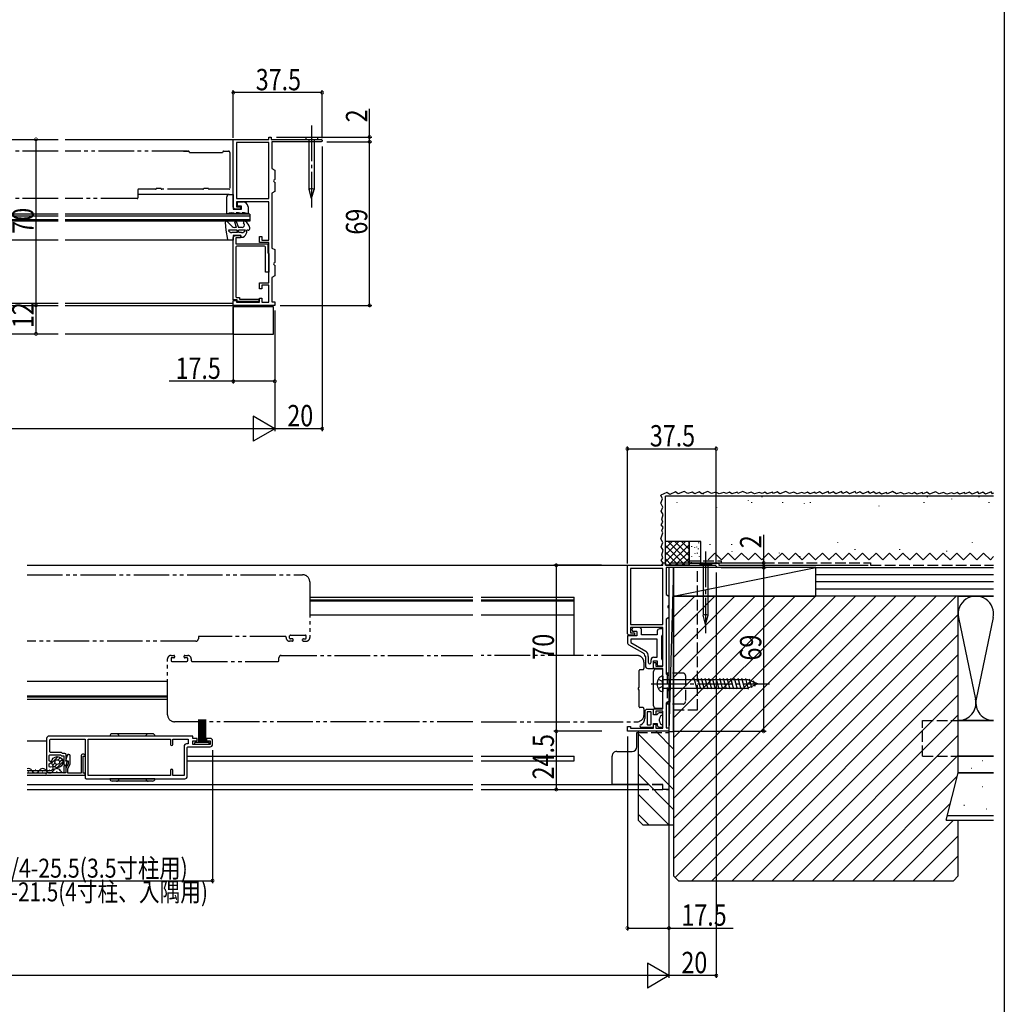
# Model space of a CAD drawing. Extents: x 0 to 990, y 0 to 1604.
# Drawn here: x 575 to 990, y 272 to 687 of the extents above; entities that cross this region are included whole.
import ezdxf

# ---------------------------------------------------------------- set-up
doc = ezdxf.new("R2010")
doc.units = 0
for name, pattern in [('YCENTER_1', [13, 10, -1, 1, -1]), ('YDIVIDE_1', [15, 10, -1, 1, -1, 1, -1]), ('YHIDDEN_1', [4, 3, -1])]:
    doc.linetypes.add(name, pattern=pattern)
doc.layers.get('0').update_dxf_attribs({"linetype": 'CONTINUOUS'})
for name, color, linetype in [('YKK_11', 7, 'CONTINUOUS'), ('YKK_12', 2, 'CONTINUOUS'), ('YKK_13', 4, 'CONTINUOUS'), ('YKK_D', 6, 'CONTINUOUS'), ('YKK_ZWAK', 7, 'CONTINUOUS'), ('YSS_K', 3, 'CONTINUOUS')]:
    doc.layers.add(name, color=color, linetype=linetype)
doc.styles.get("Standard").update_dxf_attribs({"font": 'txt', "bigfont": 'BIGFONT'})

# ---------------------------------------------------------------- blocks, each defined once
blk = doc.blocks.new('YKKAP-3')
at = {"color": 0, "linetype": 'ByBlock', "ltscale": 0.5}
for points in [[(6.5, 17), (8.3, 17), (8.3, 18), (69, 18, -0.414214), (70, 17), (70, 4, -0.414214), (69.5, 3.5), (68.4, 3.5, -0.414214), (67.2, 4.7), (67.2, 4.9, -0.49358), (67.45, 5.09), (68.37, 4.85, 0.493145), (69, 5.33), (69, 6.27), (68.2, 6.73, -0.577042), (68.2, 7.07), (69, 7.53), (69, 9.6, 0.414214), (68.5, 10.1), (64.21, 10.1), (63.71, 9.6), (62.8, 9.6), (62.8, 6.12, -0.267949), (62.7, 5.95), (62.1, 5.6), (62.7, 5.25, -0.267949), (62.8, 5.08), (62.8, 3, -1), (61.8, 3), (61.8, 5.4), (61.31, 7.23, -0.442157), (61.55, 7.6, 0.365983), (61.8, 7.9), (61.8, 10.1, -0.414214), (62.3, 10.6), (63.3, 10.6), (63.8, 11.1), (68.2, 11.1, 0.414214), (68.7, 11.6), (68.7, 16.2, 0.414214), (68.2, 16.7), (53.8, 16.7), (53.8, 0.5, -0.414214), (53.3, 0), (11.7, 0, -0.414214), (10.7, 1), (10.7, 13, 0.414214), (10.2, 13.5), (1, 13.5, -0.414214), (0, 14.5), (0, 16, -0.414214), (1, 17), (2.5, 17), (2.5, 16), (1, 16), (1, 14.5), (8.3, 14.5), (8.3, 16), (6.5, 16)], [(10.3, 14.7), (11, 14.7, -0.414214), (12, 13.7), (12, 1.3), (16.7, 1.3), (16.7, 3.5, -1), (17.7, 3.5), (17.7, 1.3), (52.5, 1.3), (52.5, 16.7), (17.7, 16.7), (17.7, 14.5, -1), (16.7, 14.5), (16.7, 16.7), (10.3, 16.7)]]:
    blk.add_lwpolyline(points, format="xyb", close=True, dxfattribs=at)
blk = doc.blocks.new('YKKAP-2')
at = {"color": 0, "linetype": 'ByBlock', "ltscale": 0.5}
blk.add_lwpolyline([(8, 0), (8, 0.8), (0.8, 0.8), (0.8, 0.1, -0.618034), (0, 0.5), (0, 1.1, -0.414214), (0.5, 1.6), (8, 1.6), (8, 7.3), (5.91, 7.3), (4.18, 6.3), (0.66, 6.3, -0.876976), (0.49, 7.6), (2.7, 8.19), (2.7, 7.1), (3.97, 7.1), (5.7, 8.1), (7.8, 8.1), (7.8, 16, -1), (8.8, 16), (8.8, 0)], format="xyb", close=True, dxfattribs=at)
blk = doc.blocks.new('YKKAP-5')
at = {"color": 0, "linetype": 'ByBlock', "ltscale": 0.5}
blk.add_lwpolyline([(0, 0), (0, 2), (1.3, 2), (1.3, 1.3), (11, 1.3), (11, 3), (12, 3), (12, 1.3), (15, 1.3), (15, 8.5), (12, 8.5), (12, 7), (11, 7), (11, 9.5), (15, 9.5), (15, 26.5), (11, 26.5), (11, 29), (12, 29), (12, 27.5), (15, 27.5), (15, 43.7), (1.3, 43.7), (1.3, 41.5), (3, 41.5), (3, 40.5), (1, 40.5, -0.414209), (0, 41.5), (0, 60), (0, 70), (15, 70), (15, 71), (16, 71), (16, 70), (37, 70, -0.414214), (37.5, 69.5, -0.414214), (37, 69), (16.3, 69), (16.3, 57.69), (17.5, 57), (17.5, 53.17, -0.332014), (17.36, 52.98, 0.745059), (17.36, 52.02, -0.332027), (17.5, 51.83), (17.5, 48), (16.3, 47.31), (16.3, 24.19), (17.5, 23.5), (17.5, 18.17, -0.332014), (17.36, 17.98, 0.745063), (17.36, 17.02, -0.332027), (17.5, 16.83), (17.5, 12.5), (16.3, 11.81), (16.3, 1.5), (17.5, 1.5), (17.5, 0)], format="xyb", close=True, dxfattribs=at)
blk.add_lwpolyline([(1.3, 45), (15, 45), (15, 68.7), (1.3, 68.7), (1.3, 60)], close=True, dxfattribs=at)
blk = doc.blocks.new('YKKAP-13')
at = {"color": 0, "linetype": 'ByBlock', "ltscale": 0.5}
blk.add_lwpolyline([(14, 0), (12, 0), (12, 1), (14, 1), (14, 3.5), (0.4, 3.5), (0.4, 7.3, 0.414214), (0.2, 7.5, -0.414214), (0, 7.7), (0, 15.5), (1.4, 15.5), (1.4, 5, 0.414205), (1.9, 4.5), (13.5, 4.5, 0.414205), (14, 5), (14, 25.7, 0.414214), (13.5, 26.2), (12.4, 26.2), (12.4, 26.9), (4.7, 26.9, -0.414214), (4.2, 27.4, -0.414214), (4.7, 27.9), (13.4, 27.9), (13.4, 27.2), (15, 27.2), (15, 15), (15, 1, -0.414209)], format="xyb", close=True, dxfattribs=at)

msp = doc.modelspace()

# ---------------------------------------------------------------- linework, layer by layer
at = {"layer": 'YKK_12', "linetype": 'Continuous', "ltscale": 1.5}
for p, q in [((493.14, 636.33), (590.87, 636.33)), ((593.87, 636.33), (665.25, 636.33)), ((662.95, 613.03), (624.45, 613.04)), ((590.87, 604.83), (513, 604.83)), ((513, 604.13), (590.87, 604.13)), ((513, 602.53), (590.87, 602.53)), ((671.75, 604.83), (593.87, 604.83)), ((593.87, 604.13), (671.75, 604.13)), ((593.87, 602.53), (671.75, 602.53)), ((671.75, 604.83), (671.75, 601.83)), ((590.87, 601.83), (513, 601.83)), ((671.75, 601.83), (593.87, 601.83)), ((590.87, 593.83), (520, 593.83)), ((662.38, 593.83), (593.87, 593.83)), ((496.5, 566.33), (590.87, 566.33)), ((520, 567.33), (590.87, 567.33)), ((593.87, 567.33), (664.75, 567.33)), ((593.87, 566.33), (665.05, 566.33)), ((664.75, 566.33), (664.75, 554.33)), ((496.4, 554.33), (590.87, 554.33)), ((593.87, 554.33), (664.75, 554.33)), ((577.75, 456.73), (738.25, 456.73)), ((736.75, 456.73), (831, 456.73)), ((697, 443.23), (765.75, 443.23)), ((697, 442.23), (765.75, 442.23)), ((697, 441.73), (765.75, 441.73)), ((769.25, 443.23), (808.5, 443.23)), ((769.25, 442.23), (808.5, 442.23)), ((769.25, 441.73), (808.5, 441.73)), ((808.5, 418.72), (808.5, 443.23)), ((765.75, 435.73), (697, 435.73)), ((808.5, 435.73), (769.25, 435.73)), ((637, 407.73), (577.75, 407.73)), ((577.75, 401.73), (637, 401.73)), ((577.75, 401.23), (637, 401.23)), ((577.75, 400.23), (637, 400.23)), ((577.75, 382.72), (586, 382.72)), ((645.3, 376.23), (765.75, 376.23)), ((645.3, 374.23), (765.75, 374.23)), ((769.25, 376.23), (808.5, 376.23)), ((769.25, 374.23), (808.5, 374.23)), ((808.5, 374.23), (808.5, 376.23)), ((577.75, 370.22), (586, 370.22)), ((578.2, 369.72), (578.4, 369.72)), ((581.2, 370.48), (581.4, 370.48)), ((584.2, 369.72), (584.4, 369.72)), ((587.2, 370.48), (587.4, 370.48)), ((590.2, 369.72), (590.4, 369.72)), ((577.75, 369.22), (586, 369.22)), ((577.75, 368.22), (586, 368.22)), ((577.75, 364.23), (765.75, 364.23)), ((577.75, 362.23), (765.75, 362.23)), ((769.25, 364.23), (835.5, 364.23)), ((769.25, 362.23), (835.5, 362.23))]:
    msp.add_line(p, q, dxfattribs=at)
at = {"layer": 'YKK_12', "linetype": 'YDIVIDE_1', "ltscale": 1.5}
for p, q in [((590.87, 631.33), (540.82, 631.33)), ((645.36, 631.33), (593.87, 631.33)), ((643.75, 631.33), (645.75, 631.33)), ((646.25, 630.83), (660.25, 630.83)), ((660.75, 631.33), (662.75, 631.33)), ((663.25, 630.83), (663.25, 615.63)), ((624.45, 615.03), (624.45, 611.63)), ((631.95, 615.33), (624.75, 615.33)), ((634.25, 615.63), (632.25, 615.63)), ((651.95, 615.33), (634.55, 615.33)), ((654.25, 615.63), (652.25, 615.63)), ((662.95, 615.33), (654.55, 615.33)), ((590.87, 611.33), (561.5, 611.33)), ((623.81, 611.33), (593.87, 611.33)), ((624.15, 611.33), (623.55, 611.33)), ((577.75, 452.73), (694, 452.73)), ((697, 449.73), (697, 426.23)), ((649, 424.73), (577.75, 424.73)), ((650, 426.43), (650, 425.73)), ((686.7, 426.73), (650.3, 426.73)), ((687, 426.23), (687, 426.43)), ((688.5, 426.03), (688.5, 426.93)), ((689.7, 424.73), (688.5, 424.73)), ((688.8, 427.23), (695.2, 427.23)), ((689.7, 425.73), (688.8, 425.73)), ((690, 425.03), (690, 425.43)), ((694, 425.03), (694, 425.43)), ((694.3, 425.73), (695.2, 425.73)), ((694.3, 424.73), (695.5, 424.73)), ((695.5, 426.03), (695.5, 426.93)), ((637, 393.73), (637, 417.23)), ((638.5, 418.73), (639.7, 418.73)), ((638.5, 417.43), (638.5, 416.53)), ((639.7, 417.73), (638.8, 417.73)), ((638.8, 416.23), (645.2, 416.23)), ((640, 418.43), (640, 418.03)), ((644, 418.03), (644, 418.43)), ((644.3, 418.73), (645.5, 418.73)), ((645.2, 417.73), (644.3, 417.73)), ((645.5, 416.53), (645.5, 417.43)), ((647, 417.23), (647, 416.53)), ((647.3, 416.23), (683.7, 416.23)), ((684, 416.53), (684, 417.73)), ((685, 418.73), (765.75, 418.73)), ((835, 418.72), (769.25, 418.72)), ((838, 413.22), (838, 415.72)), ((836, 405.39), (836, 412.42)), ((836.3, 412.72), (837.5, 412.72)), ((836, 397.02), (836, 404.05)), ((837.5, 396.72), (836.3, 396.72)), ((838, 393.72), (838, 396.22)), ((765.75, 390.73), (640, 390.73)), ((769.25, 390.72), (835, 390.72))]:
    msp.add_line(p, q, dxfattribs=at)
at = {"layer": 'YKK_12', "linetype": 'YHIDDEN_1', "ltscale": 1.5}
for p, q in [((848.5, 387.03), (848.5, 362.23)), ((835.5, 364.23), (846, 364.23)), ((835.5, 362.23), (848.5, 362.23))]:
    msp.add_line(p, q, dxfattribs=at)
at = {"layer": 'YKK_12', "linetype": 'YDIVIDE_1', "ltscale": 1.5}
for centre, radius, start, end in [((645.75, 630.83), 0.5, 0, 90), ((660.75, 630.83), 0.5, 90, 180), ((662.75, 630.83), 0.5, 0, 90), ((624.75, 615.03), 0.3, 90, 180), ((631.95, 615.63), 0.3, 270, 0), ((634.55, 615.63), 0.3, 180, 270), ((651.95, 615.63), 0.3, 270, 0), ((654.55, 615.63), 0.3, 180, 270), ((662.95, 615.63), 0.3, 270, 0), ((624.15, 611.63), 0.3, 270, 0), ((694, 449.73), 3, 0, 90), ((694, 449.73), 3, 0, 90), ((649, 425.73), 1, 270, 0), ((650.3, 426.43), 0.3, 90, 180), ((686.7, 426.43), 0.3, 0, 90), ((688.5, 426.23), 1.5, 180, 270), ((688.8, 426.93), 0.3, 90, 180), ((688.8, 426.03), 0.3, 180, 270), ((689.7, 425.43), 0.3, 0, 90), ((689.7, 425.03), 0.3, 270, 0), ((694.3, 425.43), 0.3, 90, 180), ((694.3, 425.03), 0.3, 180, 270), ((695.2, 426.93), 0.3, 0, 90), ((695.2, 426.03), 0.3, 270, 0), ((695.5, 426.23), 1.5, 270, 0), ((638.5, 417.23), 1.5, 90, 180.0006), ((638.8, 417.43), 0.3, 90, 180), ((638.8, 416.53), 0.3, 180, 270), ((639.7, 418.43), 0.3, 0, 90), ((639.7, 418.03), 0.3, 270, 0), ((644.3, 418.43), 0.3, 90, 180), ((644.3, 418.03), 0.3, 180, 270), ((645.2, 417.43), 0.3, 0, 90), ((645.2, 416.53), 0.3, 270, 0), ((645.5, 417.23), 1.5, 0, 90), ((647.3, 416.53), 0.3, 180, 270), ((683.7, 416.53), 0.3, 270, 0), ((685, 417.73), 1, 90, 180.0009), ((835, 415.72), 3, 359.9997, 90), ((836.3, 412.42), 0.3, 90, 180), ((837.5, 413.22), 0.5, 270, 0), ((836, 404.72), 0.5, 106.6669, 253.3336), ((835.8, 405.39), 0.2, 286.5602, 0.0831), ((835.8, 404.05), 0.2, 359.9126, 73.4385), ((836.3, 397.02), 0.3, 180, 270), ((837.5, 396.22), 0.5, 0, 90), ((640, 393.73), 3, 180.0003, 270), ((835, 393.72), 3, 270, 359.9997)]:
    msp.add_arc(centre, radius, start, end, dxfattribs=at)
at = {"layer": 'YKK_12', "linetype": 'Continuous', "ltscale": 1.5}
for centre, start, end in [((578.3, 369.26), 29.1994, 108.6624), ((581.3, 370.94), 209.1906, 330.8094), ((584.3, 369.26), 29.1994, 150.8006), ((587.3, 370.94), 209.1906, 330.8094), ((590.3, 369.26), 29.1994, 150.8006), ((593.3, 370.94), 209.1906, 266.6729)]:
    msp.add_arc(centre, 1.72, start, end, dxfattribs=at)
at = {"layer": 'YKK_13', "linetype": 'YCENTER_1', "ltscale": 1.5}
for p, q in [((697.75, 642.16), (697.75, 606.33)), ((864, 462.55), (864, 426.73)), ((841, 406.73), (891, 406.73))]:
    msp.add_line(p, q, dxfattribs=at)
at = {"layer": 'YKK_13', "linetype": 'Continuous', "ltscale": 1.5}
for p, q in [((700.22, 637.16), (695.28, 637.16)), ((695.28, 637.16), (695.28, 636.33)), ((695.28, 636.33), (700.22, 636.33)), ((696.7, 615.25), (696.7, 636.33)), ((698.8, 636.33), (698.8, 615.25)), ((700.22, 637.16), (700.22, 636.33)), ((697.75, 611.33), (696.7, 615.25)), ((697.75, 615.39), (697.75, 611.33)), ((697.75, 611.33), (698.8, 615.25)), ((661.95, 604.83), (661.95, 612.03)), ((662.95, 613.03), (664.75, 613.03)), ((664.75, 613.03), (664.75, 606.83)), ((664.75, 606.83), (668.15, 606.83)), ((666.45, 609.93), (668.95, 609.93)), ((666.45, 608.23), (666.45, 609.93)), ((668.15, 608.23), (666.45, 608.23)), ((668.15, 606.83), (668.15, 608.23)), ((670.95, 607.93), (670.95, 604.83)), ((662.01, 604.83), (661.95, 604.83)), ((665.95, 604.83), (665.89, 604.83)), ((665.95, 605.33), (665.95, 604.83)), ((666.45, 605.33), (665.95, 605.33)), ((668.45, 604.83), (668.39, 604.83)), ((668.95, 605.33), (668.45, 605.33)), ((668.45, 605.33), (668.45, 604.83)), ((670.95, 604.83), (670.89, 604.83)), ((661.35, 601.29), (661.64, 598.03)), ((664.2, 599.59), (662.14, 601.74)), ((666.15, 599.23), (665.34, 601.46)), ((666.15, 599.23), (665.35, 599.23)), ((666, 601.7), (666.89, 599.23)), ((668.45, 599.23), (666.89, 599.23)), ((669.32, 600.73), (669.06, 601.18)), ((661.64, 598.03), (662.33, 594.08)), ((666.37, 598.03), (662.67, 598.03)), ((666.55, 597.03), (664.09, 597.03)), ((667.95, 595.83), (664.75, 595.83)), ((664.75, 595.83), (664.75, 593.83)), ((666.55, 597.03), (666.37, 598.03)), ((669.95, 598.03), (666.88, 598.03)), ((667.06, 597.03), (666.88, 598.03)), ((668.22, 597.03), (667.06, 597.03)), ((667.95, 595.83), (667.95, 595.03)), ((667.95, 595.03), (668.95, 595.03)), ((671, 598.03), (670.45, 598.03)), ((670.45, 597.03), (670.45, 598.03)), ((664.75, 593.83), (662.63, 593.83)), ((861.54, 457.55), (866.47, 457.55)), ((861.54, 457.55), (861.54, 456.73)), ((866.47, 457.55), (866.47, 456.73)), ((866.47, 456.73), (861.54, 456.73)), ((862.95, 456.73), (862.95, 435.65)), ((865.05, 435.65), (865.05, 456.73)), ((864, 431.73), (862.95, 435.65)), ((864, 435.79), (864, 431.73)), ((864, 431.73), (865.05, 435.65)), ((833, 429.33), (833, 429.93)), ((836, 430.43), (833.5, 430.43)), ((835, 428.83), (833.5, 428.83)), ((835, 428.83), (835, 427.03)), ((837, 427.43), (837, 429.43)), ((843.6, 428.93), (843.6, 427.43)), ((846, 429.93), (844.6, 429.93)), ((846, 427.43), (846, 429.93)), ((835, 427.03), (831, 427.03)), ((831, 427.03), (831, 424.23)), ((843.6, 425.53), (832.5, 425.53)), ((832.5, 425.53), (832.5, 424.23)), ((832.5, 424.23), (838.8, 420.53)), ((843.6, 427.43), (837, 427.43)), ((843.6, 417.93), (843.6, 425.53)), ((845.5, 417.23), (845.5, 426.93)), ((831.6, 423.23), (837.4, 419.93)), ((838.6, 418.23), (838.6, 414.23)), ((839.8, 418.23), (839.8, 415.83)), ((841, 415.83), (841, 416.93)), ((842, 417.93), (843.6, 417.93)), ((842, 413.23), (842, 416.43)), ((842, 416.43), (843.6, 416.43)), ((843.6, 416.43), (843.6, 414.83)), ((846, 414.33), (846, 416.73)), ((839.6, 413.23), (842, 413.23)), ((842, 397.48), (842, 411.98)), ((846, 412.98), (843, 412.98)), ((844.1, 414.33), (846, 414.33)), ((846, 409.98), (846, 403.48)), ((881.78, 408.48), (846, 408.48)), ((860.38, 404.43), (859.15, 409.03)), ((861.93, 404.43), (860.7, 409.03)), ((863.48, 404.43), (862.25, 409.03)), ((865.04, 404.43), (863.8, 409.03)), ((866.59, 404.43), (865.36, 409.03)), ((868.14, 404.43), (866.91, 409.03)), ((869.7, 404.43), (868.46, 409.03)), ((871.25, 404.43), (870.02, 409.03)), ((872.8, 404.43), (871.57, 409.03)), ((874.35, 404.43), (873.12, 409.03)), ((875.91, 404.43), (874.67, 409.03)), ((877.46, 404.43), (876.23, 409.03)), ((879.01, 404.43), (877.78, 409.03)), ((880.57, 404.43), (879.33, 409.03)), ((882.1, 404.52), (880.89, 409.03)), ((886, 406.73), (881.78, 408.48)), ((883.49, 405.09), (882.51, 408.77)), ((884.89, 405.67), (884.25, 408.05)), ((846, 404.98), (881.78, 404.98)), ((886, 406.73), (881.78, 404.98)), ((838.3, 394.98), (838.3, 392.18)), ((842, 395.98), (839.3, 395.98)), ((839.3, 394.68), (839.3, 389.78)), ((840.7, 394.98), (839.6, 394.98)), ((841, 389.78), (841, 394.68)), ((842, 393.68), (842, 395.98)), ((843, 396.48), (846, 396.48)), ((650, 391.72), (650, 382.07)), ((650.5, 391.72), (650.5, 382.07)), ((651, 391.72), (651, 382.07)), ((651.5, 391.72), (651.5, 382.07)), ((652, 391.72), (652, 382.07)), ((652.5, 391.72), (652.5, 382.07)), ((653, 391.72), (653, 382.07)), ((843.6, 393.68), (842, 393.68)), ((846, 394.48), (844.4, 394.48)), ((844.5, 390.98), (844.5, 391.98)), ((846, 393.48), (846, 394.48)), ((836.7, 388.48), (842, 388.48)), ((839.6, 389.48), (840.7, 389.48)), ((842, 388.48), (842, 389.98)), ((842, 389.98), (843.6, 389.98)), ((843.6, 389.98), (843.6, 389.28)), ((844.4, 388.48), (846, 388.48)), ((846, 388.48), (846, 389.48)), ((631.7, 384.72), (612.7, 384.72)), ((630.7, 385.72), (613.7, 385.72)), ((835, 380.23), (835, 386.23)), ((654.5, 382.07), (648.5, 382.07)), ((648.5, 381.22), (648.5, 382.07)), ((654.5, 381.22), (648.5, 381.22)), ((654.5, 381.22), (654.5, 382.07)), ((826.5, 378.23), (833, 378.23)), ((588.13, 373.38), (590.79, 376.05)), ((590.82, 374.65), (591.8, 375.64)), ((591.44, 373.86), (592.48, 374.9)), ((824.5, 364.23), (824.5, 376.23)), ((588.53, 372.37), (589.52, 373.36)), ((589.27, 371.69), (590.31, 372.73)), ((590.36, 371.37), (592.8, 373.81)), ((631.7, 366.72), (612.7, 366.72)), ((630.7, 365.72), (613.7, 365.72)), ((835.5, 364.23), (824.5, 364.23))]:
    msp.add_line(p, q, dxfattribs=at)
at = {"layer": 'YKK_13', "linetype": 'Continuous', "ltscale": 0.5}
for p, q in [((681.75, 565.73), (664.75, 565.73)), ((664.75, 554.13), (664.75, 565.73)), ((681.75, 554.13), (681.75, 565.73)), ((664.75, 554.13), (681.75, 554.13))]:
    msp.add_line(p, q, dxfattribs=at)
at = {"layer": 'YKK_13', "linetype": 'YHIDDEN_1', "ltscale": 1.5}
for p, q in [((847.8, 411.23), (847.8, 398.23)), ((854.5, 411.23), (847.8, 411.23)), ((844.01, 408.68), (845.73, 407.82)), ((846, 406.73), (845.73, 407.82)), ((855.5, 410.23), (855.5, 399.23)), ((844.01, 404.78), (845.73, 405.64)), ((846, 406.73), (845.73, 405.64)), ((854.5, 398.23), (847.8, 398.23)), ((835, 386.23), (848.5, 386.23)), ((848.5, 386.23), (848.5, 362.23)), ((846, 364.23), (835.5, 364.23)), ((846, 362.23), (846, 364.23)), ((848.5, 362.23), (846, 362.23))]:
    msp.add_line(p, q, dxfattribs=at)
at = {"layer": 'YKK_13', "linetype": 'Continuous', "ltscale": 1.5}
for radius in [2.35, 1]:
    msp.add_circle((590.45, 373.72), radius, dxfattribs=at)
for centre, radius, start, end in [((697.34, 614.42), 1.05, 67.2141, 127.7859), ((698.16, 614.42), 1.05, 52.2141, 112.7859), ((662.95, 612.03), 1, 90.0016, 179.9999), ((668.95, 607.93), 2, 359.9999, 89.999), ((663.95, 601.33), 4, 61.0428, 118.9568), ((666.45, 601.33), 4, 61.0427, 90), ((668.95, 601.33), 4, 61.0427, 90), ((661.85, 601.33), 0.5, 54.992, 186.0272), ((665.35, 601.23), 2, 234.9862, 269.9982), ((665.67, 601.58), 0.35, 19.9979, 200.0012), ((668.45, 600.23), 1, 269.9808, 29.9996), ((669.49, 601.43), 0.5, 54.4428, 209.9946), ((666.87, 597.77), 5, 13.7574, 54.4382), ((671, 598.78), 0.75, 269.9952, 13.7586), ((662.63, 594.13), 0.3, 190.0022, 270), ((664.09, 598.53), 1.5, 199.4706, 269.9976), ((668.22, 599.03), 2, 269.9982, 329.9995), ((665.83, 598.94), 5, 308.6516, 337.6065), ((863.6, 434.82), 1.05, 67.2141, 127.7859), ((864.41, 434.82), 1.05, 52.2141, 112.7859), ((833.5, 429.93), 0.5, 90, 180), ((833.5, 429.33), 0.5, 180, 270), ((836, 429.43), 1, 0, 90), ((844.6, 428.93), 1, 90, 179.9999), ((832, 424.15), 1, 175.2944, 246.634), ((846, 426.93), 0.5, 90, 179.9998), ((835.7, 417.46), 3, 14.9256, 55.5099), ((836.8, 418.29), 3, 358.7921, 48.2064), ((840.4, 415.83), 0.6, 179.9765, 0.0231), ((842, 416.93), 1, 90, 179.9999), ((846, 417.23), 0.5, 179.9998, 270), ((839.6, 414.23), 1, 179.9999, 270), ((843, 411.98), 1, 90, 180), ((844.1, 414.83), 0.5, 179.9998, 270), ((847.5, 406.73), 4, 142.7508, 217.2492), ((845.99, 407.88), 2.1, 89.6611, 142.7508), ((845.99, 405.58), 2.1, 217.2492, 270.3389), ((839.3, 394.98), 1, 89.9991, 179.9991), ((839.6, 394.68), 0.3, 90, 179.9992), ((840.7, 394.68), 0.3, 359.9989, 90), ((843, 397.48), 1, 180, 270), ((835.3, 392.13), 3, 297.8093, 0.8877), ((844.4, 393.68), 0.8, 89.9992, 179.9991), ((846, 391.98), 1.5, 89.9991, 179.9991), ((846, 390.98), 1.5, 179.9991, 270), ((836.81, 388.98), 0.513, 102.6787, 257.3202), ((839.6, 389.78), 0.3, 179.9992, 270), ((840.7, 389.78), 0.3, 270, 359.9989), ((844.4, 389.28), 0.8, 179.9991, 269.9992), ((613.7, 384.72), 1, 90, 180), ((630.7, 384.72), 1, 360, 90), ((826.5, 376.23), 2, 89.993, 180.0013), ((833, 380.23), 2, 270.007, 359.9983), ((613.7, 366.72), 1, 180, 270), ((630.7, 366.72), 1, 270, 0)]:
    msp.add_arc(centre, radius, start, end, dxfattribs=at)
at = {"layer": 'YKK_13', "linetype": 'YHIDDEN_1', "ltscale": 1.5}
for centre, start, end in [((854.5, 410.23), 359.9991, 90), ((854.5, 399.23), 270, 0), ((615.53, 384.72), 2, 90), ((628.87, 384.72), 90, 178), ((615.53, 366.72), 270, 358), ((628.87, 366.72), 182, 270)]:
    msp.add_arc(centre, 1, start, end, dxfattribs=at)
at = {"layer": 'YKK_D'}
for p, q in [((664.75, 637.03), (664.75, 657.03)), ((702.25, 636.83), (702.25, 657.03)), ((702.25, 656.03), (664.75, 656.03)), ((722.25, 637.33), (722.25, 649.23)), ((581.5, 636.33), (581.5, 566.33)), ((682.95, 637.33), (723.25, 637.33)), ((722.25, 635.33), (722.25, 637.33)), ((702.25, 633.33), (702.25, 513.33)), ((704.25, 635.33), (723.25, 635.33)), ((722.25, 566.33), (722.25, 635.33)), ((581.5, 566.33), (581.5, 554.33)), ((684.45, 566.33), (723.25, 566.33)), ((664.75, 564.13), (664.75, 533.33)), ((682.25, 564.13), (682.25, 513.33)), ((682.25, 564.13), (682.25, 513.33)), ((682.25, 564.13), (682.25, 533.33)), ((664.75, 534.33), (637.64, 534.33)), ((682.25, 534.33), (664.75, 534.33)), ((673.16, 519.58), (673.16, 509.08)), ((682.25, 514.33), (673.16, 519.58)), ((671.75, 514.33), (318.25, 514.33)), ((682.25, 514.33), (664.06, 514.33)), ((682.25, 514.33), (673.16, 509.08)), ((702.25, 514.33), (682.25, 514.33)), ((831, 457.43), (831, 506.83)), ((868.5, 457.23), (868.5, 506.83)), ((831, 505.83), (868.5, 505.83)), ((888.5, 457.73), (888.5, 469.63)), ((849.2, 457.73), (889.5, 457.73)), ((888.5, 455.73), (888.5, 457.73)), ((820.02, 456.73), (800, 456.73)), ((801, 456.73), (801, 386.73)), ((868.5, 453.73), (868.5, 282.73)), ((870.5, 455.73), (889.5, 455.73)), ((888.5, 386.73), (888.5, 455.73)), ((820.18, 386.73), (800, 386.73)), ((801, 386.73), (801, 362.23)), ((850.7, 386.73), (889.5, 386.73)), ((831, 384.53), (831, 302.73)), ((848.5, 385.43), (848.5, 282.73)), ((848.5, 384.53), (848.5, 282.73)), ((848.5, 384.53), (848.5, 302.73)), ((656, 378.72), (656, 322.73)), ((496, 323.73), (656, 323.73)), ((831, 303.73), (848.5, 303.73)), ((848.5, 303.73), (875.61, 303.73)), ((848.5, 283.73), (839.41, 288.98)), ((839.41, 288.98), (839.41, 278.48)), ((838, 283.73), (152, 283.73)), ((848.5, 283.73), (830.31, 283.73)), ((848.5, 283.73), (839.41, 278.48)), ((868.5, 283.73), (848.5, 283.73))]:
    msp.add_line(p, q, dxfattribs=at)
at = {"layer": 'YKK_D', "linetype": 'ByBlock', "const_width": 1.27}
for points in [[(664.91, 656.03, 1), (664.59, 656.03, 1)], [(702.09, 656.03, 1), (702.41, 656.03, 1)], [(581.5, 636.17, 1), (581.5, 636.49, 1)], [(722.25, 637.17, 1), (722.25, 637.49, 1)], [(722.25, 635.49, 1), (722.25, 635.17, 1)], [(722.25, 635.17, 1), (722.25, 635.49, 1)], [(581.5, 566.17, 1), (581.5, 566.49, 1)], [(581.5, 566.49, 1), (581.5, 566.17, 1)], [(722.25, 566.49, 1), (722.25, 566.17, 1)], [(581.5, 554.49, 1), (581.5, 554.17, 1)], [(664.91, 534.33, 1), (664.59, 534.33, 1)], [(682.09, 534.33, 1), (682.41, 534.33, 1)], [(702.09, 514.33, 1), (702.41, 514.33, 1)], [(831.16, 505.83, 1), (830.84, 505.83, 1)], [(868.34, 505.83, 1), (868.66, 505.83, 1)], [(801, 456.57, 1), (801, 456.89, 1)], [(888.5, 457.57, 1), (888.5, 457.89, 1)], [(888.5, 455.89, 1), (888.5, 455.57, 1)], [(888.5, 455.57, 1), (888.5, 455.89, 1)], [(801, 386.57, 1), (801, 386.89, 1)], [(801, 386.89, 1), (801, 386.57, 1)], [(888.5, 386.89, 1), (888.5, 386.57, 1)], [(801, 362.39, 1), (801, 362.07, 1)], [(655.84, 323.73, 1), (656.16, 323.73, 1)], [(831.16, 303.73, 1), (830.84, 303.73, 1)], [(848.34, 303.73, 1), (848.66, 303.73, 1)], [(868.34, 283.73, 1), (868.66, 283.73, 1)]]:
    msp.add_lwpolyline(points, format="xyb", close=True, dxfattribs=at)
at = {"layer": 'YKK_ZWAK'}
msp.add_line((990, 1560), (990, 0), dxfattribs=at)
at = {"layer": 'YSS_K', "linetype": 'Continuous', "ltscale": 1.5}
for p, q in [((847.65, 487.45), (845.04, 486.29)), ((845.79, 484.79), (845.04, 486.29)), ((848.86, 486.64), (847.65, 487.45)), ((851.25, 487.7), (848.86, 486.64)), ((852.46, 486.89), (851.25, 487.7)), ((854.89, 487.82), (852.46, 486.89)), ((856.52, 487.01), (854.89, 487.82)), ((858.3, 487.6), (856.52, 487.01)), ((859.5, 486.92), (858.3, 487.6)), ((861.25, 487.7), (859.5, 486.92)), ((862.46, 486.89), (861.25, 487.7)), ((864.89, 487.82), (862.46, 486.89)), ((862.97, 486.96), (862.97, 486.76)), ((866.52, 487.01), (864.89, 487.82)), ((868.3, 487.6), (866.52, 487.01)), ((869.69, 486.81), (868.3, 487.6)), ((871.68, 487.4), (869.69, 486.81)), ((872.87, 487.01), (871.68, 487.4)), ((874.06, 487.6), (872.87, 487.01)), ((875.05, 486.81), (874.06, 487.6)), ((877.24, 487.6), (875.05, 486.81)), ((877.63, 487), (877.24, 487.6)), ((879.66, 487.91), (877.63, 487)), ((881.46, 487), (879.66, 487.91)), ((883.25, 487.6), (881.46, 487)), ((884.64, 486.81), (883.25, 487.6)), ((886.62, 487.4), (884.64, 486.81)), ((887.82, 487), (886.62, 487.4)), ((889.01, 487.6), (887.82, 487)), ((890, 486.81), (889.01, 487.6)), ((892.18, 487.6), (890, 486.81)), ((892.58, 487), (892.18, 487.6)), ((894.14, 487.7), (892.58, 487)), ((895.35, 486.88), (894.14, 487.7)), ((897.78, 487.82), (895.35, 486.88)), ((899.41, 487), (897.78, 487.82)), ((901.2, 487.6), (899.41, 487)), ((902.59, 486.8), (901.2, 487.6)), ((904.57, 487.4), (902.59, 486.8)), ((905.76, 487), (904.57, 487.4)), ((906.95, 487.6), (905.76, 487)), ((907.94, 486.8), (906.95, 487.6)), ((910.13, 487.6), (907.94, 486.8)), ((910.52, 487), (910.13, 487.6)), ((912.08, 487.69), (910.52, 487)), ((913.3, 486.88), (912.08, 487.69)), ((915.67, 487.8), (913.3, 486.88)), ((916.2, 487), (915.67, 487.8)), ((917.76, 487.69), (916.2, 487)), ((918.97, 486.88), (917.76, 487.69)), ((921.34, 487.8), (918.97, 486.88)), ((921.87, 487), (921.34, 487.8)), ((923.43, 487.69), (921.87, 487)), ((924.65, 486.88), (923.43, 487.69)), ((927.02, 487.8), (924.65, 486.88)), ((927.55, 487), (927.02, 487.8)), ((929.11, 487.69), (927.55, 487)), ((930.32, 486.88), (929.11, 487.69)), ((932.69, 487.8), (930.32, 486.88)), ((933.22, 487), (932.69, 487.8)), ((934.78, 487.69), (933.22, 487)), ((936, 486.88), (934.78, 487.69)), ((937.19, 487.48), (936, 486.88)), ((936.5, 487.08), (936, 486.88)), ((938.18, 486.68), (937.19, 487.48)), ((940.36, 487.48), (938.18, 486.68)), ((940.76, 486.88), (940.36, 487.48)), ((942.79, 487.78), (940.76, 486.88)), ((944.59, 486.88), (942.79, 487.78)), ((946.38, 487.48), (944.59, 486.88)), ((947.77, 486.68), (946.38, 487.48)), ((949.75, 487.28), (947.77, 486.68)), ((950.94, 486.88), (949.75, 487.28)), ((952.13, 487.48), (950.94, 486.88)), ((953.13, 486.68), (952.13, 487.48)), ((955.31, 487.48), (953.13, 486.68)), ((955.71, 486.88), (955.31, 487.48)), ((957.26, 487.57), (955.71, 486.88)), ((958.48, 486.76), (957.26, 487.57)), ((960.91, 487.7), (958.48, 486.76)), ((962.54, 486.88), (960.91, 487.7)), ((964.32, 487.48), (962.54, 486.88)), ((965.71, 486.68), (964.32, 487.48)), ((967.7, 487.28), (965.71, 486.68)), ((968.89, 486.88), (967.7, 487.28)), ((970.08, 487.48), (968.89, 486.88)), ((971.07, 486.68), (970.08, 487.48)), ((973.25, 487.48), (971.07, 486.68)), ((973.65, 486.88), (973.25, 487.48)), ((975.21, 487.57), (973.65, 486.88)), ((976.43, 486.76), (975.21, 487.57)), ((978.8, 487.67), (976.43, 486.76)), ((979.33, 486.88), (978.8, 487.67)), ((980.88, 487.57), (979.33, 486.88)), ((982.1, 486.76), (980.88, 487.57)), ((984.47, 487.67), (982.1, 486.76)), ((985, 486.88), (984.47, 487.67)), ((985.5, 487.1), (985, 486.88)), ((845.07, 482.93), (845.79, 484.79)), ((845.89, 481.3), (845.07, 482.93)), ((851.87, 483.26), (851.87, 483.06)), ((881.88, 484.19), (881.88, 483.99)), ((883.33, 483.29), (883.33, 483.09)), ((887.7, 485.65), (887.7, 485.45)), ((896.42, 483.29), (896.42, 483.09)), ((905.5, 482.92), (905.5, 482.72)), ((908.05, 483.29), (908.05, 483.09)), ((937.13, 481.84), (937.13, 481.64)), ((956.03, 483.29), (956.03, 483.09)), ((957.48, 485.65), (957.48, 485.45)), ((967.66, 484.75), (967.66, 484.55)), ((979.29, 485.65), (979.29, 485.45)), ((983.54, 483.31), (983.54, 483.11)), ((845.29, 479.51), (845.89, 481.3)), ((846.09, 478.12), (845.29, 479.51)), ((845.49, 476.14), (846.09, 478.12)), ((868.52, 481.3), (868.52, 481.1)), ((845.29, 473.75), (845.89, 474.94)), ((846.09, 472.76), (845.29, 473.75)), ((845.89, 474.94), (845.49, 476.14)), ((845.07, 467.93), (846.01, 470.35)), ((845.54, 471.27), (846.09, 472.76)), ((846.01, 470.35), (845.54, 471.27)), ((845.89, 466.3), (845.07, 467.93)), ((845.29, 464.51), (845.89, 466.3)), ((855.49, 466.73), (847, 458.24)), ((847, 456.73), (847, 466.73)), ((849.83, 466.73), (847, 463.9)), ((852.66, 466.73), (847, 461.07)), ((848.14, 466.73), (857, 457.87)), ((857, 465.41), (848.32, 456.73)), ((850.97, 466.73), (857, 460.7)), ((853.8, 466.73), (857, 463.53)), ((856.63, 466.73), (857, 466.36)), ((857, 466.73), (857, 456.73)), ((862, 466.73), (857, 466.73)), ((861.07, 466.11), (861.07, 466.31)), ((862, 456.73), (862, 466.73)), ((865.75, 465.57), (865.75, 465.37)), ((874.85, 465.57), (874.85, 465.37)), ((919.68, 466.4), (919.68, 466.2)), ((976.38, 466.4), (976.38, 466.2)), ((846.08, 463.12), (845.29, 464.51)), ((845.49, 461.14), (846.08, 463.12)), ((845.89, 459.94), (845.49, 461.14)), ((847, 465.04), (855.32, 456.73)), ((847, 462.21), (852.49, 456.73)), ((857, 462.59), (851.14, 456.73)), ((858.15, 464.53), (858.15, 464.73)), ((859.43, 464.17), (859.43, 464.37)), ((859.61, 461.64), (859.61, 461.84)), ((860.2, 464.54), (860.2, 464.34)), ((860.42, 461.95), (860.42, 461.75)), ((861.03, 463.55), (861.03, 463.75)), ((867.84, 461.9), (865, 459.07)), ((867.84, 461.9), (870.68, 459.07)), ((873.52, 461.9), (870.68, 459.07)), ((873.52, 461.9), (876.35, 459.06)), ((875, 462.69), (875, 462.49)), ((879.19, 461.9), (876.35, 459.06)), ((879.19, 461.9), (882.03, 459.06)), ((884.87, 461.9), (882.03, 459.06)), ((884.87, 461.9), (887.7, 459.06)), ((890.54, 461.9), (887.7, 459.06)), ((890.54, 461.9), (893.38, 459.06)), ((896.22, 461.9), (893.38, 459.06)), ((894.96, 462.04), (894.96, 461.84)), ((896.22, 461.9), (899.05, 459.06)), ((901.89, 461.9), (899.05, 459.06)), ((901.89, 461.9), (904.73, 459.06)), ((907.56, 461.9), (904.73, 459.06)), ((907.56, 461.9), (910.4, 459.06)), ((913.24, 461.9), (910.4, 459.06)), ((913.24, 461.9), (916.08, 459.06)), ((918.87, 461.85), (916.03, 459.01)), ((918.87, 461.85), (921.7, 459.01)), ((924.54, 461.85), (921.7, 459.01)), ((924.54, 461.85), (927.38, 459.01)), ((926.95, 463.49), (926.95, 463.29)), ((930.22, 461.85), (927.38, 459.01)), ((930.22, 461.85), (933.05, 459.01)), ((935.89, 461.85), (933.05, 459.01)), ((935.89, 461.85), (938.73, 459.01)), ((941.57, 461.85), (938.73, 459.01)), ((941.57, 461.85), (944.4, 459.01)), ((947.24, 461.85), (944.4, 459.01)), ((945.85, 463.49), (945.85, 463.29)), ((947.24, 461.85), (950.08, 459.01)), ((952.91, 461.85), (950.08, 459.01)), ((952.91, 461.85), (955.75, 459.01)), ((958.59, 461.85), (955.75, 459.01)), ((958.59, 461.85), (961.43, 459.01)), ((964.26, 461.85), (961.43, 459.01)), ((964.26, 461.85), (967.1, 459.01)), ((965.65, 462.79), (965.65, 462.59)), ((969.94, 461.85), (967.1, 459.01)), ((969.94, 461.85), (972.78, 459.01)), ((975.61, 461.85), (972.78, 459.01)), ((975.61, 461.85), (978.45, 459.01)), ((981.29, 461.85), (978.45, 459.01)), ((981.29, 461.85), (984.13, 459.01)), ((845.29, 458.75), (845.89, 459.94)), ((846.04, 457.82), (845.29, 458.75)), ((845.44, 456.63), (846.04, 457.82)), ((847, 459.39), (849.66, 456.73)), ((857, 459.76), (853.97, 456.73)), ((857, 456.93), (856.8, 456.73)), ((858, 457.84), (858, 458.04)), ((858.11, 460.37), (858.11, 460.57)), ((859.72, 458.39), (859.72, 458.59)), ((859.72, 457.55), (859.72, 457.75)), ((861.4, 460.37), (861.4, 460.57)), ((903.69, 460.58), (903.69, 460.38)), ((985.5, 460.39), (984.13, 459.01)), ((857, 456.73), (847, 456.73)), ((848.5, 455.73), (848.5, 386.63)), ((850.5, 455.73), (848.5, 386.63)), ((850.5, 455.73), (848.5, 455.73)), ((850.5, 386.63), (850.5, 455.73)), ((910.5, 455.73), (850.5, 455.73)), ((850.5, 443.73), (910.5, 455.73)), ((850.5, 455.73), (850.5, 443.73)), ((857, 456.73), (862, 456.73)), ((910.5, 455.73), (985.5, 455.73)), ((910.5, 443.73), (910.5, 455.73)), ((910.5, 443.73), (910.5, 455.73)), ((985.5, 452.73), (910.5, 452.73)), ((985.5, 449.73), (910.5, 449.73)), ((985.5, 446.73), (910.5, 446.73)), ((850.5, 375.43), (918.8, 443.73)), ((850.5, 333.01), (961.22, 443.73)), ((850.5, 341.49), (952.74, 443.73)), ((850.5, 349.98), (944.25, 443.73)), ((850.5, 358.46), (935.77, 443.73)), ((850.5, 366.95), (927.28, 443.73)), ((850.5, 409.38), (884.85, 443.73)), ((850.5, 383.92), (910.31, 443.73)), ((850.5, 392.4), (901.83, 443.73)), ((850.5, 400.89), (893.34, 443.73)), ((850.5, 426.35), (867.88, 443.73)), ((850.5, 434.83), (859.4, 443.73)), ((850.5, 417.86), (876.37, 443.73)), ((850.5, 443.73), (910.5, 443.73)), ((851.1, 325.13), (969.71, 443.73)), ((985.5, 443.73), (910.5, 443.73)), ((970.5, 443.73), (985.5, 443.73)), ((858.19, 323.73), (970.5, 436.04)), ((970.66, 434.7), (977.84, 400.26)), ((985.34, 434.7), (978.16, 400.26)), ((866.68, 323.73), (970.5, 427.55)), ((875.16, 323.73), (970.5, 419.07)), ((883.65, 323.73), (970.5, 410.58)), ((892.13, 323.73), (970.5, 402.1)), ((900.62, 323.73), (970.5, 393.61)), ((970.5, 391.23), (985.5, 391.23)), ((985.5, 391.23), (970.5, 391.23)), ((842.97, 386.73), (850.5, 379.2)), ((848.5, 386.63), (850.5, 386.63)), ((835.5, 385.71), (850.5, 370.71)), ((909.1, 323.73), (970.5, 385.13)), ((835.5, 377.23), (850.5, 362.23)), ((917.59, 323.73), (970.5, 376.64)), ((970.5, 376.23), (985.5, 376.23)), ((985.5, 376.23), (970.5, 376.23)), ((970.5, 369.23), (970.5, 376.23)), ((980.79, 374.37), (980.99, 374.37)), ((976.11, 371.25), (976.31, 371.25)), ((835.5, 368.74), (850.5, 353.74)), ((926.08, 323.73), (970.14, 367.8)), ((970.5, 369.23), (985.5, 369.23)), ((980.79, 363.44), (980.99, 363.44)), ((835.5, 360.26), (848.53, 347.23)), ((934.56, 323.73), (967.32, 356.48)), ((972.98, 355.63), (973.18, 355.63)), ((982.35, 354.07), (982.55, 354.07)), ((835.5, 351.77), (840.05, 347.23)), ((943.05, 323.73), (968.55, 349.23)), ((966, 351.23), (985.5, 351.23)), ((951.53, 323.73), (970.5, 342.7)), ((960.02, 323.73), (970.5, 334.21))]:
    msp.add_line(p, q, dxfattribs=at)
at = {"layer": 'YSS_K', "color": 0, "linetype": 'Continuous', "ltscale": 1.5}
for p, q in [((985.5, 485.83), (847, 485.83)), ((847, 466.73), (847, 485.83)), ((857, 466.73), (847, 466.73)), ((857, 456.73), (857, 466.73)), ((857, 457.63), (869.58, 457.63)), ((869.58, 457.63), (869.58, 456.73)), ((869.58, 456.73), (932.58, 456.73)), ((970.5, 443.73), (850.5, 443.73)), ((850.5, 443.73), (850.5, 325.73)), ((970.5, 369.23), (970.5, 443.73)), ((835.5, 386.73), (835.5, 349.23)), ((965.5, 349.23), (970.5, 369.23)), ((985.5, 369.23), (970.5, 369.23)), ((835.5, 349.23), (837.5, 347.23)), ((965.5, 349.23), (985.5, 349.23)), ((970.5, 325.73), (970.5, 349.23)), ((837.5, 347.23), (850.5, 347.23)), ((850.5, 325.73), (852.5, 323.73)), ((968.5, 323.73), (970.5, 325.73)), ((852.5, 323.73), (968.5, 323.73))]:
    msp.add_line(p, q, dxfattribs=at)
at = {"layer": 'YSS_K', "color": 0, "linetype": 'YHIDDEN_1', "ltscale": 1.5}
for p, q in [((857, 458.63), (870.58, 458.63)), ((870.58, 458.63), (870.58, 457.73)), ((870.58, 457.73), (933.58, 457.73)), ((933.58, 457.73), (933.58, 456.73)), ((933.58, 456.73), (985.5, 456.73))]:
    msp.add_line(p, q, dxfattribs=at)
at = {"layer": 'YSS_K', "linetype": 'YHIDDEN_1', "ltscale": 1.5}
for p, q in [((860.5, 395.73), (860.5, 455.73)), ((850.5, 395.73), (860.5, 395.73)), ((955.5, 391.23), (970.5, 391.23)), ((955.5, 376.23), (955.5, 391.23)), ((955.5, 376.23), (970.5, 376.23))]:
    msp.add_line(p, q, dxfattribs=at)
at = {"layer": 'YSS_K', "linetype": 'Continuous', "ltscale": 1.5}
for centre, start, end in [((978, 436.23), 348.2165, 191.7836), ((970.5, 398.73), 270, 11.7835), ((985.5, 398.73), 168.2165, 270.0004)]:
    msp.add_arc(centre, 7.5, start, end, dxfattribs=at)

# ---------------------------------------------------------------- block references
at = {"layer": 'YKK_11', "linetype": 'Continuous'}
for p in [(664.75, 566.33), (831, 386.73)]:
    msp.add_blockref('YKKAP-5', p, dxfattribs=at)
at = {"layer": 'YKK_11', "linetype": 'Continuous', "rotation": 180.000145278713}
msp.add_blockref('YKKAP-13', (679.75, 595.83), dxfattribs=at)
at = {"layer": 'YKK_11', "linetype": 'Continuous', "xscale": -1}
msp.add_blockref('YKKAP-3', (656, 366.72), dxfattribs=at)
at = {"layer": 'YKK_11', "linetype": 'Continuous', "xscale": -1, "rotation": 90.00000001175087}
msp.add_blockref('YKKAP-2', (602.2, 377.02), dxfattribs=at)

# ---------------------------------------------------------------- texts
at = {"layer": 'YKK_D', "width": 0.8}
for s, rotation, p in [('37.5', 359.9998, (674.22, 657.03)), ('2', 90, (721.25, 643.53)), ('70', 90, (580.5, 596.54)), ('69', 90, (721.25, 596.17)), ('12', 90, (580.5, 556.73)), ('2', 90, (887.5, 463.93)), ('70', 90, (800, 416.94)), ('69', 90, (887.5, 416.57)), ('24.5', 90, (800, 366.45))]:
    msp.add_text(s, height=9, rotation=rotation, dxfattribs=at).set_placement(p)
at = {"layer": 'YKK_D'}
for s, height, width, p in [('17.5', 9, 0.8, (640.38, 535.33)), ('20', 9, 0.8, (687.54, 515.33)), ('37.5', 9, 0.8, (840.47, 506.83)), ('網戸出来幅=W/4-25.5(3.5寸柱用)', 8, 0.825, (512.88, 325.01)), ('網戸出来幅=W/4-21.5(4寸柱、入隅用)', 8, 0.8, (506.48, 315.01)), ('17.5', 9, 0.8, (853.79, 304.73)), ('20', 9, 0.8, (853.79, 284.73))]:
    msp.add_text(s, height=height, dxfattribs=dict(at, width=width)).set_placement(p)

doc.saveas('drawing.dxf')
